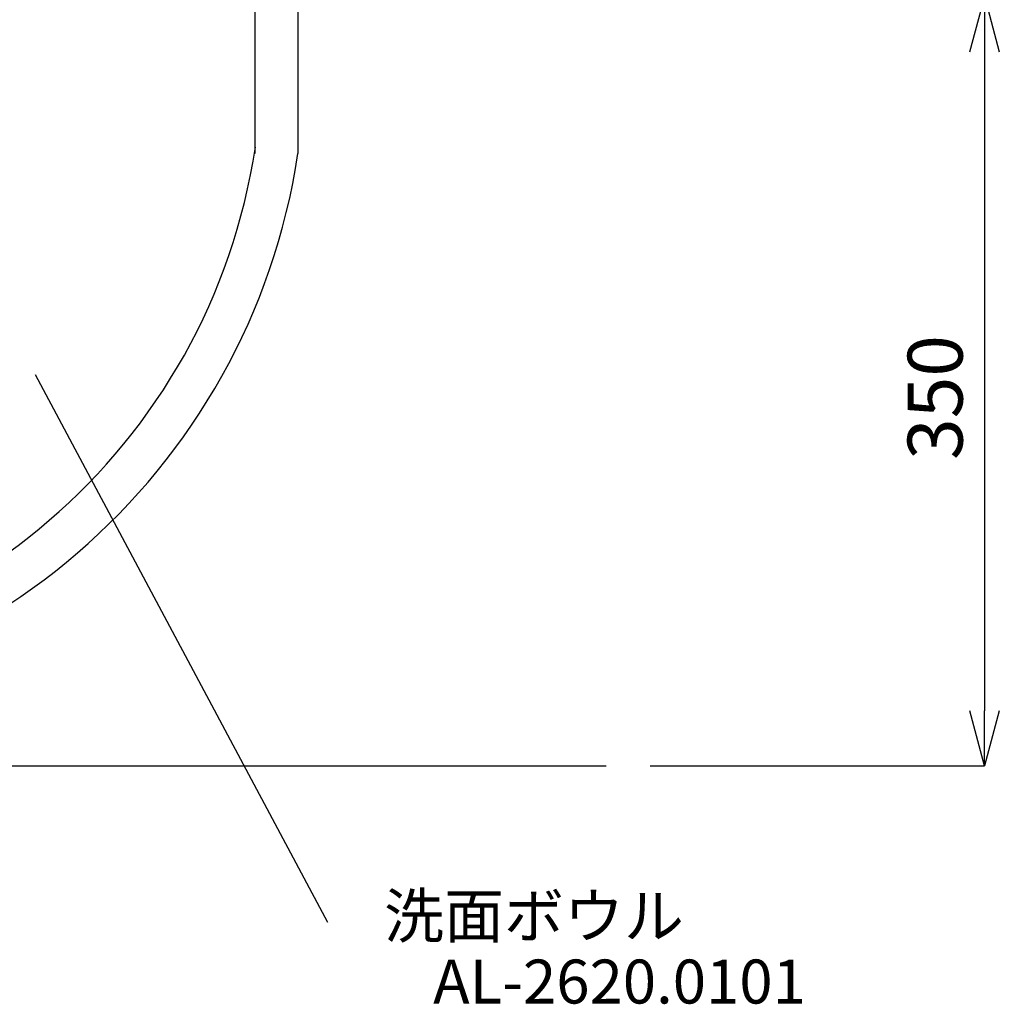
# Model space of a CAD drawing. Extents: x 6692 to 10892, y -20 to 2950.
# Drawn here: x 8214 to 8660, y 1910 to 2359 of the extents above; entities that cross this region are included whole.
import ezdxf
from ezdxf.enums import TextEntityAlignment as Align

# ---------------------------------------------------------------- set-up
doc = ezdxf.new("R2010")
doc.units = 0
doc.layers.get('0').update_dxf_attribs({"linetype": 'CONTINUOUS'})
doc.layers.get('DEFPOINTS').update_dxf_attribs({"linetype": 'CONTINUOUS'})
for name, color, linetype in [('C-1', 7, 'CONTINUOUS'), ('寸法線', 3, 'CONTINUOUS'), ('文字', 4, 'CONTINUOUS')]:
    doc.layers.add(name, color=color, linetype=linetype)
doc.styles.add('JAPANESE', font='romans.shx', dxfattribs={"bigfont": 'bigfont.shx'})
doc.dimstyles.get("Standard").update_dxf_attribs({"dimtxt": 0.18, "dimasz": 0.18, "dimexe": 0.18, "dimexo": 0.0625, "dimgap": 0.09, "dimtad": 0, "dimtih": 1, "dimtoh": 1, "dimzin": 0, "dimcen": 0.09, "dimazin": 3, "dimtfac": 1, "dimtofl": 0, "dimtmove": 0, "dimatfit": 3})

# ---------------------------------------------------------------- blocks, each defined once
blk = doc.blocks.new('_OPEN30')
at = {"color": 0, "linetype": 'BYBLOCK'}
for p, q in [((-1, 0.268), (0, 0)), ((0, 0), (-1, -0.268)), ((0, 0), (-1, 0))]:
    blk.add_line(p, q, dxfattribs=at)
blk = doc.blocks.new('*U50')
at = {"layer": '寸法線', "color": 0, "style": 'JAPANESE'}
blk.add_text('350', height=25, rotation=90, dxfattribs=at).set_placement((8643.34, 2158.25))
blk = doc.blocks.new('*D18')
at = {"layer": 'DEFPOINTS', "color": 0}
for p in [(8370.88, 2368.97), (8481.19, 2018.97), (8653.34, 2018.97)]:
    blk.add_point(p, dxfattribs=at)
at = {"layer": '寸法線', "color": 0}
for p, q in [((8390.88, 2368.97), (8653.34, 2368.97)), ((8653.34, 2343.97), (8653.34, 2043.97)), ((8501.19, 2018.97), (8653.34, 2018.97))]:
    blk.add_line(p, q, dxfattribs=at)
at = {"layer": '寸法線', "color": 0, "xscale": 25, "yscale": 25, "zscale": 25}
for p, rotation in [((8653.34, 2368.97), 90), ((8653.34, 2018.97), 270)]:
    blk.add_blockref('_OPEN30', p, dxfattribs=dict(at, rotation=rotation))
at = {"layer": '文字'}
blk.add_blockref('*U50', (0, 0), dxfattribs=at)

msp = doc.modelspace()

# ---------------------------------------------------------------- linework, layer by layer
for p, q in [((8340.879, 2568.667), (8340.879, 2297.667)), ((8321.279, 2449.167), (8321.279, 2297.667))]:
    msp.add_line(p, q)
for radius in [278.709, 298.309]:
    msp.add_arc((8045.879, 2341.976), radius, 188.54198, 351.45802)
at = {"layer": 'C-1', "color": 7, "linetype": 'CONTINUOUS'}
msp.add_line((7610.57, 2018.967), (8481.189, 2018.967), dxfattribs=at)
at = {"layer": '文字', "color": 4, "linetype": 'CONTINUOUS'}
msp.add_line((8221.326, 2197.093), (8354.298, 1947.94), dxfattribs=at)

# ---------------------------------------------------------------- texts
at = {"layer": '文字', "style": 'JAPANESE'}
msp.add_text('洗面ボウル', height=20, dxfattribs=at).set_placement((8380.072, 1940.733))
msp.add_text('AL-2620.0101', height=20, rotation=360, dxfattribs=at).set_placement((8487.218, 1918.247), align=Align.MIDDLE)

# ---------------------------------------------------------------- dimensions: what is measured, and where the dimension line sits
at = {"layer": '寸法線'}
dim = msp.add_linear_dim(base=(8653.343, 2018.967), p1=(8370.879, 2368.967), p2=(8481.189, 2018.967), angle=90, dimstyle='Standard', dxfattribs=at)
dim.commit()
dim.dimension.update_dxf_attribs({"geometry": '*D18', "text_midpoint": (8630.843, 2193.967)})

doc.saveas('drawing.dxf')
